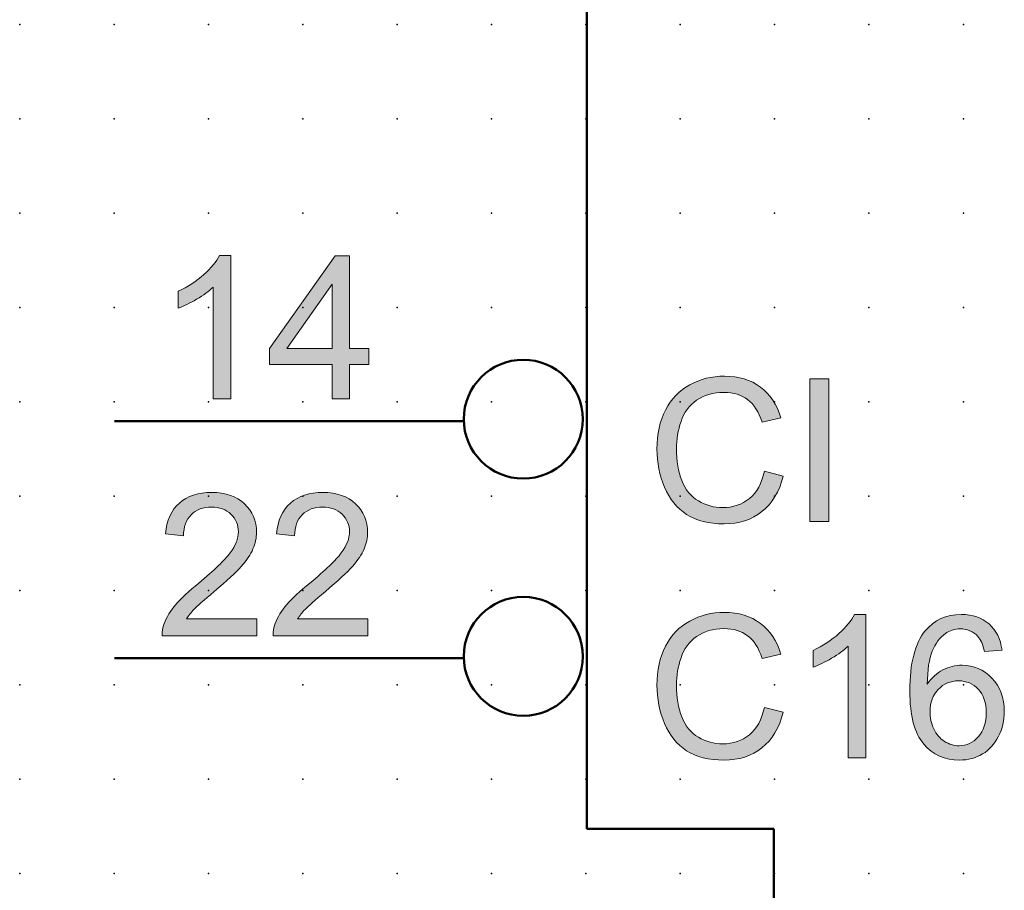
# Model space of a CAD drawing. Extents: x -14 to 67, y 1 to 117.
# Drawn here: x 0 to 26, y 59 to 82 of the extents above; entities that cross this region are included whole.
import ezdxf

# ---------------------------------------------------------------- set-up
doc = ezdxf.new("R2010")
doc.units = 0
doc.header["$PDSIZE"] = -2
doc.layers.get('0').update_dxf_attribs({"color": 9, "linetype": 'CONTINUOUS', "plot": 0})
doc.layers.add('00.9 GRID -025', color=1, linetype='CONTINUOUS', plot=False)
doc.layers.add('01.2-CONTINUOUS-025', color=2, linetype='CONTINUOUS')

# ---------------------------------------------------------------- blocks, each defined once
blk = doc.blocks.new('*U11')
blk.add_point((0, 0))
blk = doc.blocks.new('*U12')
at = {"layer": '00.9 GRID -025', "color": 0, "linetype": 'ByBlock', "lineweight": -2, "transparency": 16777216}
for p in [(-80, 25), (-77.5, 25), (-75, 25), (-72.5, 25), (-70, 25), (-67.5, 25), (-65, 25), (-62.5, 25), (-60, 25), (-57.5, 25), (-80, 22.5), (-77.5, 22.5), (-75, 22.5), (-72.5, 22.5), (-70, 22.5), (-67.5, 22.5), (-65, 22.5), (-62.5, 22.5), (-60, 22.5), (-57.5, 22.5), (-80, 20), (-77.5, 20), (-75, 20), (-72.5, 20), (-70, 20), (-67.5, 20), (-65, 20), (-62.5, 20), (-60, 20), (-57.5, 20), (-80, 17.5), (-77.5, 17.5), (-75, 17.5), (-72.5, 17.5), (-70, 17.5), (-67.5, 17.5), (-65, 17.5), (-62.5, 17.5), (-60, 17.5), (-57.5, 17.5), (-80, 15), (-77.5, 15), (-75, 15), (-72.5, 15), (-70, 15), (-67.5, 15), (-65, 15), (-62.5, 15), (-60, 15), (-57.5, 15), (-80, 12.5), (-77.5, 12.5), (-75, 12.5), (-72.5, 12.5), (-70, 12.5), (-67.5, 12.5), (-65, 12.5), (-62.5, 12.5), (-60, 12.5), (-57.5, 12.5), (-80, 10), (-77.5, 10), (-75, 10), (-72.5, 10), (-70, 10), (-67.5, 10), (-65, 10), (-62.5, 10), (-60, 10), (-57.5, 10), (-80, 7.5), (-77.5, 7.5), (-75, 7.5), (-72.5, 7.5), (-70, 7.5), (-67.5, 7.5), (-65, 7.5), (-62.5, 7.5), (-60, 7.5), (-57.5, 7.5), (-80, 5), (-77.5, 5), (-75, 5), (-72.5, 5), (-70, 5), (-67.5, 5), (-65, 5), (-62.5, 5), (-60, 5), (-57.5, 5), (-80, 2.5), (-77.5, 2.5), (-75, 2.5), (-72.5, 2.5), (-70, 2.5), (-67.5, 2.5), (-65, 2.5), (-62.5, 2.5), (-60, 2.5), (-57.5, 2.5), (-80, 0), (-77.5, 0), (-75, 0), (-72.5, 0), (-70, 0), (-67.5, 0), (-65, 0), (-62.5, 0), (-60, 0), (-57.5, 0)]:
    blk.add_blockref('*U11', p, dxfattribs=at)

msp = doc.modelspace()

# ---------------------------------------------------------------- hatches: boundary and pattern name
at = {"layer": '01.2-CONTINUOUS-025'}
h = msp.add_hatch(color=256, dxfattribs=at)
h.dxf.hatch_style = 2
edge = h.paths.add_edge_path()
edge.add_spline(control_points=[(5.573, 71.611), (5.573, 71.611), (5.11, 71.611), (5.11, 71.611), (5.11, 71.611), (5.11, 74.571), (5.11, 74.571), (4.998, 74.464), (4.851, 74.358), (4.669, 74.251), (4.487, 74.144), (4.324, 74.064), (4.179, 74.011), (4.179, 74.011), (4.179, 74.46), (4.179, 74.46), (4.439, 74.582), (4.666, 74.73), (4.861, 74.904), (5.056, 75.078), (5.194, 75.246), (5.275, 75.41), (5.275, 75.41), (5.573, 75.41), (5.573, 75.41), (5.573, 75.41), (5.573, 71.611), (5.573, 71.611)], knot_values=[0, 0, 0, 0, 1, 1, 1, 2, 2, 2, 3, 3, 3, 4, 4, 4, 5, 5, 5, 6, 6, 6, 7, 7, 7, 8, 8, 8, 9, 9, 9, 9], degree=3, periodic=0)
h = msp.add_hatch(color=256, dxfattribs=at)
h.dxf.hatch_style = 2
h.paths.add_polyline_path([(7.062, 72.945), (8.257, 74.653), (8.257, 72.945)])
h.paths.add_polyline_path([(8.721, 71.611), (8.721, 72.521), (9.233, 72.521), (9.233, 72.945), (8.721, 72.945), (8.721, 75.399), (8.34, 75.399), (6.604, 72.945), (6.604, 72.521), (8.257, 72.521), (8.257, 71.611)])
h = msp.add_hatch(color=256, dxfattribs=at)
h.dxf.hatch_style = 2
edge = h.paths.add_edge_path()
edge.add_spline(control_points=[(19.71, 69.689), (19.71, 69.689), (20.212, 69.563), (20.212, 69.563), (20.107, 69.151), (19.918, 68.837), (19.645, 68.621), (19.372, 68.405), (19.039, 68.297), (18.644, 68.297), (18.237, 68.297), (17.905, 68.38), (17.649, 68.546), (17.393, 68.712), (17.199, 68.953), (17.066, 69.268), (16.932, 69.583), (16.866, 69.921), (16.866, 70.282), (16.866, 70.677), (16.941, 71.02), (17.091, 71.314), (17.242, 71.607), (17.456, 71.83), (17.734, 71.983), (18.012, 72.135), (18.318, 72.211), (18.651, 72.211), (19.03, 72.211), (19.348, 72.115), (19.606, 71.922), (19.864, 71.729), (20.044, 71.458), (20.146, 71.108), (20.146, 71.108), (19.649, 70.992), (19.649, 70.992), (19.562, 71.267), (19.435, 71.467), (19.268, 71.593), (19.102, 71.718), (18.893, 71.781), (18.64, 71.781), (18.35, 71.781), (18.108, 71.712), (17.913, 71.572), (17.718, 71.433), (17.581, 71.246), (17.502, 71.011), (17.423, 70.776), (17.384, 70.534), (17.384, 70.285), (17.384, 69.963), (17.431, 69.683), (17.524, 69.443), (17.618, 69.203), (17.764, 69.024), (17.962, 68.905), (18.159, 68.786), (18.373, 68.727), (18.604, 68.727), (18.884, 68.727), (19.121, 68.808), (19.315, 68.97), (19.51, 69.131), (19.641, 69.371), (19.71, 69.689)], knot_values=[0, 0, 0, 0, 1, 1, 1, 2, 2, 2, 3, 3, 3, 4, 4, 4, 5, 5, 5, 6, 6, 6, 7, 7, 7, 8, 8, 8, 9, 9, 9, 10, 10, 10, 11, 11, 11, 12, 12, 12, 13, 13, 13, 14, 14, 14, 15, 15, 15, 16, 16, 16, 17, 17, 17, 18, 18, 18, 19, 19, 19, 20, 20, 20, 21, 21, 21, 22, 22, 22, 22], degree=3, periodic=0)
h = msp.add_hatch(color=256, dxfattribs=at)
h.dxf.hatch_style = 2
h.paths.add_polyline_path([(20.919, 68.358), (20.919, 72.145), (21.421, 72.145), (21.421, 68.358)])
h = msp.add_hatch(color=256, dxfattribs=at)
h.dxf.hatch_style = 2
edge = h.paths.add_edge_path()
edge.add_spline(control_points=[(6.262, 65.776), (6.262, 65.776), (6.262, 65.33), (6.262, 65.33), (6.262, 65.33), (3.754, 65.33), (3.754, 65.33), (3.75, 65.442), (3.769, 65.55), (3.809, 65.653), (3.873, 65.824), (3.976, 65.992), (4.117, 66.157), (4.259, 66.322), (4.462, 66.512), (4.726, 66.728), (5.137, 67.065), (5.414, 67.331), (5.559, 67.528), (5.704, 67.725), (5.777, 67.911), (5.777, 68.087), (5.777, 68.271), (5.711, 68.426), (5.579, 68.553), (5.447, 68.679), (5.276, 68.742), (5.064, 68.742), (4.84, 68.742), (4.66, 68.674), (4.526, 68.54), (4.391, 68.405), (4.323, 68.219), (4.322, 67.981), (4.322, 67.981), (3.842, 68.031), (3.842, 68.031), (3.875, 68.388), (3.998, 68.66), (4.212, 68.847), (4.426, 69.034), (4.713, 69.128), (5.074, 69.128), (5.438, 69.128), (5.726, 69.027), (5.938, 68.826), (6.151, 68.625), (6.257, 68.375), (6.257, 68.077), (6.257, 67.926), (6.225, 67.777), (6.163, 67.631), (6.101, 67.485), (5.998, 67.331), (5.854, 67.169), (5.71, 67.007), (5.471, 66.785), (5.138, 66.503), (4.858, 66.269), (4.678, 66.111), (4.599, 66.027), (4.52, 65.944), (4.455, 65.86), (4.403, 65.776), (4.403, 65.776), (6.262, 65.776), (6.262, 65.776)], knot_values=[0, 0, 0, 0, 1, 1, 1, 2, 2, 2, 3, 3, 3, 4, 4, 4, 5, 5, 5, 6, 6, 6, 7, 7, 7, 8, 8, 8, 9, 9, 9, 10, 10, 10, 11, 11, 11, 12, 12, 12, 13, 13, 13, 14, 14, 14, 15, 15, 15, 16, 16, 16, 17, 17, 17, 18, 18, 18, 19, 19, 19, 20, 20, 20, 21, 21, 21, 22, 22, 22, 22], degree=3, periodic=0)
h = msp.add_hatch(color=256, dxfattribs=at)
h.dxf.hatch_style = 2
edge = h.paths.add_edge_path()
edge.add_spline(control_points=[(9.205, 65.776), (9.205, 65.776), (9.205, 65.33), (9.205, 65.33), (9.205, 65.33), (6.697, 65.33), (6.697, 65.33), (6.694, 65.442), (6.712, 65.55), (6.752, 65.653), (6.816, 65.824), (6.919, 65.992), (7.06, 66.157), (7.202, 66.322), (7.405, 66.512), (7.669, 66.728), (8.08, 67.065), (8.358, 67.331), (8.503, 67.528), (8.648, 67.725), (8.72, 67.911), (8.72, 68.087), (8.72, 68.271), (8.654, 68.426), (8.522, 68.553), (8.39, 68.679), (8.219, 68.742), (8.007, 68.742), (7.783, 68.742), (7.604, 68.674), (7.469, 68.54), (7.335, 68.405), (7.267, 68.219), (7.265, 67.981), (7.265, 67.981), (6.785, 68.031), (6.785, 68.031), (6.818, 68.388), (6.941, 68.66), (7.155, 68.847), (7.369, 69.034), (7.657, 69.128), (8.017, 69.128), (8.381, 69.128), (8.669, 69.027), (8.881, 68.826), (9.094, 68.625), (9.2, 68.375), (9.2, 68.077), (9.2, 67.926), (9.169, 67.777), (9.107, 67.631), (9.045, 67.485), (8.942, 67.331), (8.798, 67.169), (8.654, 67.007), (8.415, 66.785), (8.081, 66.503), (7.801, 66.269), (7.622, 66.111), (7.543, 66.027), (7.463, 65.944), (7.398, 65.86), (7.346, 65.776), (7.346, 65.776), (9.205, 65.776), (9.205, 65.776)], knot_values=[0, 0, 0, 0, 1, 1, 1, 2, 2, 2, 3, 3, 3, 4, 4, 4, 5, 5, 5, 6, 6, 6, 7, 7, 7, 8, 8, 8, 9, 9, 9, 10, 10, 10, 11, 11, 11, 12, 12, 12, 13, 13, 13, 14, 14, 14, 15, 15, 15, 16, 16, 16, 17, 17, 17, 18, 18, 18, 19, 19, 19, 20, 20, 20, 21, 21, 21, 22, 22, 22, 22], degree=3, periodic=0)
h = msp.add_hatch(color=256, dxfattribs=at)
h.dxf.hatch_style = 2
edge = h.paths.add_edge_path()
edge.add_spline(control_points=[(19.71, 63.427), (19.71, 63.427), (20.212, 63.301), (20.212, 63.301), (20.107, 62.889), (19.918, 62.575), (19.645, 62.359), (19.372, 62.143), (19.039, 62.035), (18.644, 62.035), (18.237, 62.035), (17.905, 62.118), (17.649, 62.284), (17.393, 62.45), (17.199, 62.691), (17.066, 63.006), (16.932, 63.321), (16.866, 63.659), (16.866, 64.02), (16.866, 64.414), (16.941, 64.758), (17.091, 65.052), (17.242, 65.345), (17.456, 65.568), (17.734, 65.72), (18.012, 65.873), (18.318, 65.949), (18.651, 65.949), (19.03, 65.949), (19.348, 65.852), (19.606, 65.659), (19.864, 65.467), (20.044, 65.195), (20.146, 64.846), (20.146, 64.846), (19.649, 64.73), (19.649, 64.73), (19.562, 65.005), (19.435, 65.205), (19.268, 65.331), (19.102, 65.456), (18.893, 65.519), (18.64, 65.519), (18.35, 65.519), (18.108, 65.449), (17.913, 65.31), (17.718, 65.171), (17.581, 64.983), (17.502, 64.749), (17.423, 64.514), (17.384, 64.272), (17.384, 64.023), (17.384, 63.701), (17.431, 63.421), (17.524, 63.181), (17.618, 62.941), (17.764, 62.762), (17.962, 62.643), (18.159, 62.524), (18.373, 62.465), (18.604, 62.465), (18.884, 62.465), (19.121, 62.546), (19.315, 62.708), (19.51, 62.869), (19.641, 63.109), (19.71, 63.427)], knot_values=[0, 0, 0, 0, 1, 1, 1, 2, 2, 2, 3, 3, 3, 4, 4, 4, 5, 5, 5, 6, 6, 6, 7, 7, 7, 8, 8, 8, 9, 9, 9, 10, 10, 10, 11, 11, 11, 12, 12, 12, 13, 13, 13, 14, 14, 14, 15, 15, 15, 16, 16, 16, 17, 17, 17, 18, 18, 18, 19, 19, 19, 20, 20, 20, 21, 21, 21, 22, 22, 22, 22], degree=3, periodic=0)
h = msp.add_hatch(color=256, dxfattribs=at)
h.dxf.hatch_style = 2
edge = h.paths.add_edge_path()
edge.add_spline(control_points=[(22.396, 62.096), (22.396, 62.096), (21.933, 62.096), (21.933, 62.096), (21.933, 62.096), (21.933, 65.055), (21.933, 65.055), (21.821, 64.948), (21.674, 64.842), (21.492, 64.735), (21.31, 64.629), (21.146, 64.549), (21.002, 64.495), (21.002, 64.495), (21.002, 64.944), (21.002, 64.944), (21.262, 65.066), (21.489, 65.214), (21.684, 65.388), (21.879, 65.562), (22.017, 65.73), (22.098, 65.894), (22.098, 65.894), (22.396, 65.894), (22.396, 65.894), (22.396, 65.894), (22.396, 62.096), (22.396, 62.096)], knot_values=[0, 0, 0, 0, 1, 1, 1, 2, 2, 2, 3, 3, 3, 4, 4, 4, 5, 5, 5, 6, 6, 6, 7, 7, 7, 8, 8, 8, 9, 9, 9, 9], degree=3, periodic=0)
h = msp.add_hatch(color=256, dxfattribs=at)
h.dxf.hatch_style = 2
edge = h.paths.add_edge_path()
edge.add_spline(control_points=[(24.318, 63.91), (24.464, 64.06), (24.642, 64.135), (24.852, 64.135), (25.066, 64.135), (25.242, 64.06), (25.38, 63.91), (25.518, 63.76), (25.587, 63.555), (25.587, 63.295), (25.587, 63.024), (25.517, 62.809), (25.377, 62.652), (25.237, 62.494), (25.068, 62.415), (24.87, 62.415), (24.734, 62.415), (24.606, 62.453), (24.485, 62.53), (24.363, 62.606), (24.269, 62.717), (24.201, 62.863), (24.133, 63.008), (24.099, 63.161), (24.099, 63.32), (24.099, 63.564), (24.172, 63.76), (24.318, 63.91)], knot_values=[0, 0, 0, 0, 1, 1, 1, 2, 2, 2, 3, 3, 3, 4, 4, 4, 5, 5, 5, 6, 6, 6, 7, 7, 7, 8, 8, 8, 9, 9, 9, 9], degree=3, periodic=0)
edge = h.paths.add_edge_path()
edge.add_spline(control_points=[(25.663, 65.643), (25.472, 65.81), (25.227, 65.894), (24.928, 65.894), (24.527, 65.894), (24.208, 65.749), (23.971, 65.461), (23.7, 65.129), (23.564, 64.598), (23.564, 63.868), (23.564, 63.215), (23.687, 62.746), (23.932, 62.461), (24.176, 62.177), (24.493, 62.035), (24.88, 62.035), (25.108, 62.035), (25.311, 62.089), (25.49, 62.197), (25.67, 62.305), (25.811, 62.461), (25.913, 62.665), (26.016, 62.868), (26.067, 63.088), (26.067, 63.325), (26.067, 63.686), (25.958, 63.98), (25.74, 64.207), (25.522, 64.435), (25.258, 64.549), (24.948, 64.549), (24.77, 64.549), (24.6, 64.507), (24.438, 64.425), (24.277, 64.342), (24.139, 64.215), (24.027, 64.045), (24.031, 64.424), (24.075, 64.716), (24.16, 64.921), (24.245, 65.126), (24.36, 65.282), (24.505, 65.389), (24.619, 65.472), (24.751, 65.513), (24.9, 65.513), (25.085, 65.513), (25.241, 65.447), (25.367, 65.313), (25.443, 65.23), (25.502, 65.096), (25.543, 64.913), (25.543, 64.913), (26.006, 64.951), (26.006, 64.951), (25.968, 65.245), (25.854, 65.476), (25.663, 65.643)], knot_values=[0, 0, 0, 0, 1, 1, 1, 2, 2, 2, 3, 3, 3, 4, 4, 4, 5, 5, 5, 6, 6, 6, 7, 7, 7, 8, 8, 8, 9, 9, 9, 10, 10, 10, 11, 11, 11, 12, 12, 12, 13, 13, 13, 14, 14, 14, 15, 15, 15, 16, 16, 16, 17, 17, 17, 18, 18, 18, 19, 19, 19, 19], degree=3, periodic=0)

# ---------------------------------------------------------------- linework, layer by layer
at = {"layer": '01.2-CONTINUOUS-025', "lineweight": 50}
for p, q in [((15.01, 114.065), (15.01, 60.216)), ((11.747, 71.022), (2.492, 71.022)), ((11.747, 64.734), (2.492, 64.734)), ((15.01, 60.216), (19.957, 60.216)), ((19.957, 60.216), (19.957, 56.397))]:
    msp.add_line(p, q, dxfattribs=at)
at = {"layer": '01.2-CONTINUOUS-025', "lineweight": 0}
for p, q in [((8.34, 75.399), (6.604, 72.945)), ((8.721, 75.399), (8.34, 75.399)), ((8.721, 72.945), (8.721, 75.399)), ((7.062, 72.945), (8.257, 74.653)), ((8.257, 74.653), (8.257, 72.945)), ((6.604, 72.945), (6.604, 72.521)), ((8.257, 72.945), (7.062, 72.945)), ((9.233, 72.945), (8.721, 72.945)), ((9.233, 72.521), (9.233, 72.945)), ((6.604, 72.521), (8.257, 72.521)), ((8.257, 72.521), (8.257, 71.611)), ((8.721, 71.611), (8.721, 72.521)), ((8.721, 72.521), (9.233, 72.521)), ((20.919, 68.358), (20.919, 72.145)), ((20.919, 72.145), (21.421, 72.145)), ((21.421, 72.145), (21.421, 68.358)), ((8.257, 71.611), (8.721, 71.611)), ((21.421, 68.358), (20.919, 68.358))]:
    msp.add_line(p, q, dxfattribs=at)
for points in [[(4.861, 74.904), (5.056, 75.078), (5.194, 75.246), (5.275, 75.41)], [(5.275, 75.41), (5.275, 75.41), (5.573, 75.41), (5.573, 75.41)], [(5.573, 75.41), (5.573, 75.41), (5.573, 71.611), (5.573, 71.611)], [(4.179, 74.46), (4.439, 74.582), (4.666, 74.73), (4.861, 74.904)], [(4.179, 74.011), (4.179, 74.011), (4.179, 74.46), (4.179, 74.46)], [(5.11, 74.571), (4.998, 74.464), (4.851, 74.358), (4.669, 74.251)], [(5.11, 71.611), (5.11, 71.611), (5.11, 74.571), (5.11, 74.571)], [(4.669, 74.251), (4.487, 74.144), (4.324, 74.064), (4.179, 74.011)], [(17.091, 71.314), (17.242, 71.607), (17.456, 71.83), (17.734, 71.983)], [(5.573, 71.611), (5.573, 71.611), (5.11, 71.611), (5.11, 71.611)], [(17.913, 71.572), (17.718, 71.433), (17.581, 71.246), (17.502, 71.011)], [(19.649, 70.992), (19.562, 71.267), (19.435, 71.467), (19.268, 71.593)], [(20.146, 71.108), (20.146, 71.108), (19.649, 70.992), (19.649, 70.992)], [(19.315, 68.97), (19.51, 69.131), (19.641, 69.371), (19.71, 69.689)], [(19.71, 69.689), (19.71, 69.689), (20.212, 69.563), (20.212, 69.563)], [(17.524, 69.443), (17.618, 69.203), (17.764, 69.024), (17.962, 68.905)], [(20.212, 69.563), (20.107, 69.151), (19.918, 68.837), (19.645, 68.621)], [(3.842, 68.031), (3.875, 68.388), (3.998, 68.66), (4.212, 68.847)], [(6.785, 68.031), (6.818, 68.388), (6.941, 68.66), (7.155, 68.847)], [(4.526, 68.54), (4.391, 68.405), (4.323, 68.219), (4.322, 67.981)], [(7.469, 68.54), (7.335, 68.405), (7.267, 68.219), (7.265, 67.981)], [(4.322, 67.981), (4.322, 67.981), (3.842, 68.031), (3.842, 68.031)], [(7.265, 67.981), (7.265, 67.981), (6.785, 68.031), (6.785, 68.031)], [(4.726, 66.728), (5.137, 67.065), (5.414, 67.331), (5.559, 67.528)], [(7.669, 66.728), (8.08, 67.065), (8.358, 67.331), (8.503, 67.528)], [(4.117, 66.157), (4.259, 66.322), (4.462, 66.512), (4.726, 66.728)], [(7.06, 66.157), (7.202, 66.322), (7.405, 66.512), (7.669, 66.728)], [(5.138, 66.503), (4.858, 66.269), (4.678, 66.111), (4.599, 66.027)], [(8.081, 66.503), (7.801, 66.269), (7.622, 66.111), (7.543, 66.027)], [(3.809, 65.653), (3.873, 65.824), (3.976, 65.992), (4.117, 66.157)], [(4.599, 66.027), (4.52, 65.944), (4.455, 65.86), (4.403, 65.776)], [(6.752, 65.653), (6.816, 65.824), (6.919, 65.992), (7.06, 66.157)], [(7.543, 66.027), (7.463, 65.944), (7.398, 65.86), (7.346, 65.776)], [(4.403, 65.776), (4.403, 65.776), (6.262, 65.776), (6.262, 65.776)], [(6.262, 65.776), (6.262, 65.776), (6.262, 65.33), (6.262, 65.33)], [(7.346, 65.776), (7.346, 65.776), (9.205, 65.776), (9.205, 65.776)], [(9.205, 65.776), (9.205, 65.776), (9.205, 65.33), (9.205, 65.33)], [(21.684, 65.388), (21.879, 65.562), (22.017, 65.73), (22.098, 65.894)], [(22.098, 65.894), (22.098, 65.894), (22.396, 65.894), (22.396, 65.894)], [(22.396, 65.894), (22.396, 65.894), (22.396, 62.096), (22.396, 62.096)], [(3.754, 65.33), (3.75, 65.442), (3.769, 65.55), (3.809, 65.653)], [(6.697, 65.33), (6.694, 65.442), (6.712, 65.55), (6.752, 65.653)], [(17.091, 65.052), (17.242, 65.345), (17.456, 65.568), (17.734, 65.72)], [(26.006, 64.951), (25.968, 65.245), (25.854, 65.476), (25.663, 65.643)], [(6.262, 65.33), (6.262, 65.33), (3.754, 65.33), (3.754, 65.33)], [(9.205, 65.33), (9.205, 65.33), (6.697, 65.33), (6.697, 65.33)], [(17.913, 65.31), (17.718, 65.171), (17.581, 64.983), (17.502, 64.749)], [(19.649, 64.73), (19.562, 65.005), (19.435, 65.205), (19.268, 65.331)], [(21.002, 64.944), (21.262, 65.066), (21.489, 65.214), (21.684, 65.388)], [(24.16, 64.921), (24.245, 65.126), (24.36, 65.282), (24.505, 65.389)], [(25.367, 65.313), (25.443, 65.23), (25.502, 65.096), (25.543, 64.913)], [(21.933, 65.055), (21.821, 64.948), (21.674, 64.842), (21.492, 64.735)], [(21.933, 62.096), (21.933, 62.096), (21.933, 65.055), (21.933, 65.055)], [(25.543, 64.913), (25.543, 64.913), (26.006, 64.951), (26.006, 64.951)], [(20.146, 64.846), (20.146, 64.846), (19.649, 64.73), (19.649, 64.73)], [(21.002, 64.495), (21.002, 64.495), (21.002, 64.944), (21.002, 64.944)], [(21.492, 64.735), (21.31, 64.629), (21.146, 64.549), (21.002, 64.495)], [(24.027, 64.045), (24.031, 64.424), (24.075, 64.716), (24.16, 64.921)], [(24.438, 64.425), (24.277, 64.342), (24.139, 64.215), (24.027, 64.045)], [(19.315, 62.708), (19.51, 62.869), (19.641, 63.109), (19.71, 63.427)], [(19.71, 63.427), (19.71, 63.427), (20.212, 63.301), (20.212, 63.301)], [(17.524, 63.181), (17.618, 62.941), (17.764, 62.762), (17.962, 62.643)], [(20.212, 63.301), (20.107, 62.889), (19.918, 62.575), (19.645, 62.359)], [(24.485, 62.53), (24.363, 62.606), (24.269, 62.717), (24.201, 62.863)], [(25.49, 62.197), (25.67, 62.305), (25.811, 62.461), (25.913, 62.665)], [(22.396, 62.096), (22.396, 62.096), (21.933, 62.096), (21.933, 62.096)]]:
    msp.add_open_spline(points, degree=3, dxfattribs=at)
at = {"layer": '01.2-CONTINUOUS-025', "lineweight": 50}
for points in [[(11.747, 71.072), (11.747, 70.202), (12.453, 69.497), (13.323, 69.497), (14.193, 69.497), (14.898, 70.202), (14.898, 71.072), (14.898, 71.941), (14.193, 72.647), (13.323, 72.647), (12.453, 72.647), (11.747, 71.941), (11.747, 71.072)], [(11.747, 64.783), (11.747, 63.913), (12.453, 63.208), (13.323, 63.208), (14.193, 63.208), (14.898, 63.913), (14.898, 64.783), (14.898, 65.653), (14.193, 66.359), (13.323, 66.359), (12.453, 66.359), (11.747, 65.653), (11.747, 64.783)]]:
    msp.add_open_spline(points, degree=3, knots=[0, 0, 0, 0, 1, 1, 1, 2, 2, 2, 3, 3, 3, 4, 4, 4, 4], dxfattribs=at)
at = {"layer": '01.2-CONTINUOUS-025', "lineweight": 0}
for points, knots in [([(17.734, 71.983), (18.012, 72.135), (18.318, 72.211), (18.651, 72.211), (19.03, 72.211), (19.348, 72.115), (19.606, 71.922), (19.864, 71.729), (20.044, 71.458), (20.146, 71.108)], [8, 8, 8, 8, 9, 9, 9, 10, 10, 10, 11, 11, 11, 11]), ([(19.268, 71.593), (19.102, 71.718), (18.893, 71.781), (18.64, 71.781), (18.35, 71.781), (18.108, 71.712), (17.913, 71.572)], [13, 13, 13, 13, 14, 14, 14, 15, 15, 15, 15]), ([(17.066, 69.268), (16.932, 69.583), (16.866, 69.921), (16.866, 70.282), (16.866, 70.677), (16.941, 71.02), (17.091, 71.314)], [5, 5, 5, 5, 6, 6, 6, 7, 7, 7, 7]), ([(17.502, 71.011), (17.423, 70.776), (17.384, 70.534), (17.384, 70.285), (17.384, 69.963), (17.431, 69.683), (17.524, 69.443)], [16, 16, 16, 16, 17, 17, 17, 18, 18, 18, 18]), ([(4.212, 68.847), (4.426, 69.034), (4.713, 69.128), (5.074, 69.128), (5.438, 69.128), (5.726, 69.027), (5.938, 68.826), (6.151, 68.625), (6.257, 68.375), (6.257, 68.077), (6.257, 67.926), (6.225, 67.777), (6.163, 67.631)], [13, 13, 13, 13, 14, 14, 14, 15, 15, 15, 16, 16, 16, 17, 17, 17, 17]), ([(7.155, 68.847), (7.369, 69.034), (7.657, 69.128), (8.017, 69.128), (8.381, 69.128), (8.669, 69.027), (8.881, 68.826)], [13, 13, 13, 13, 14, 14, 14, 15, 15, 15, 15]), ([(19.645, 68.621), (19.372, 68.405), (19.039, 68.297), (18.644, 68.297), (18.237, 68.297), (17.905, 68.38), (17.649, 68.546), (17.393, 68.712), (17.199, 68.953), (17.066, 69.268)], [2, 2, 2, 2, 3, 3, 3, 4, 4, 4, 5, 5, 5, 5]), ([(17.962, 68.905), (18.159, 68.786), (18.373, 68.727), (18.604, 68.727), (18.884, 68.727), (19.121, 68.808), (19.315, 68.97)], [19, 19, 19, 19, 20, 20, 20, 21, 21, 21, 21]), ([(5.579, 68.553), (5.447, 68.679), (5.276, 68.742), (5.064, 68.742), (4.84, 68.742), (4.66, 68.674), (4.526, 68.54)], [8, 8, 8, 8, 9, 9, 9, 10, 10, 10, 10]), ([(8.522, 68.553), (8.39, 68.679), (8.219, 68.742), (8.007, 68.742), (7.783, 68.742), (7.604, 68.674), (7.469, 68.54)], [8, 8, 8, 8, 9, 9, 9, 10, 10, 10, 10]), ([(8.881, 68.826), (9.094, 68.625), (9.2, 68.375), (9.2, 68.077), (9.2, 67.926), (9.169, 67.777), (9.107, 67.631)], [15, 15, 15, 15, 16, 16, 16, 17, 17, 17, 17]), ([(5.559, 67.528), (5.704, 67.725), (5.777, 67.911), (5.777, 68.087), (5.777, 68.271), (5.711, 68.426), (5.579, 68.553)], [6, 6, 6, 6, 7, 7, 7, 8, 8, 8, 8]), ([(8.503, 67.528), (8.648, 67.725), (8.72, 67.911), (8.72, 68.087), (8.72, 68.271), (8.654, 68.426), (8.522, 68.553)], [6, 6, 6, 6, 7, 7, 7, 8, 8, 8, 8]), ([(6.163, 67.631), (6.101, 67.485), (5.998, 67.331), (5.854, 67.169), (5.71, 67.007), (5.471, 66.785), (5.138, 66.503)], [17, 17, 17, 17, 18, 18, 18, 19, 19, 19, 19]), ([(9.107, 67.631), (9.045, 67.485), (8.942, 67.331), (8.798, 67.169), (8.654, 67.007), (8.415, 66.785), (8.081, 66.503)], [17, 17, 17, 17, 18, 18, 18, 19, 19, 19, 19]), ([(17.734, 65.72), (18.012, 65.873), (18.318, 65.949), (18.651, 65.949), (19.03, 65.949), (19.348, 65.852), (19.606, 65.659), (19.864, 65.467), (20.044, 65.195), (20.146, 64.846)], [8, 8, 8, 8, 9, 9, 9, 10, 10, 10, 11, 11, 11, 11]), ([(25.663, 65.643), (25.472, 65.81), (25.227, 65.894), (24.928, 65.894), (24.527, 65.894), (24.208, 65.749), (23.971, 65.461)], [0, 0, 0, 0, 1, 1, 1, 2, 2, 2, 2]), ([(19.268, 65.331), (19.102, 65.456), (18.893, 65.519), (18.64, 65.519), (18.35, 65.519), (18.108, 65.449), (17.913, 65.31)], [13, 13, 13, 13, 14, 14, 14, 15, 15, 15, 15]), ([(24.505, 65.389), (24.619, 65.472), (24.751, 65.513), (24.9, 65.513), (25.085, 65.513), (25.241, 65.447), (25.367, 65.313)], [14, 14, 14, 14, 15, 15, 15, 16, 16, 16, 16]), ([(23.971, 65.461), (23.7, 65.129), (23.564, 64.598), (23.564, 63.868), (23.564, 63.215), (23.687, 62.746), (23.932, 62.461)], [2, 2, 2, 2, 3, 3, 3, 4, 4, 4, 4]), ([(17.066, 63.006), (16.932, 63.321), (16.866, 63.659), (16.866, 64.02), (16.866, 64.414), (16.941, 64.758), (17.091, 65.052)], [5, 5, 5, 5, 6, 6, 6, 7, 7, 7, 7]), ([(17.502, 64.749), (17.423, 64.514), (17.384, 64.272), (17.384, 64.023), (17.384, 63.701), (17.431, 63.421), (17.524, 63.181)], [16, 16, 16, 16, 17, 17, 17, 18, 18, 18, 18]), ([(25.74, 64.207), (25.522, 64.435), (25.258, 64.549), (24.948, 64.549), (24.77, 64.549), (24.6, 64.507), (24.438, 64.425)], [9, 9, 9, 9, 10, 10, 10, 11, 11, 11, 11]), ([(25.913, 62.665), (26.016, 62.868), (26.067, 63.088), (26.067, 63.325), (26.067, 63.686), (25.958, 63.98), (25.74, 64.207)], [7, 7, 7, 7, 8, 8, 8, 9, 9, 9, 9]), ([(24.201, 62.863), (24.133, 63.008), (24.099, 63.161), (24.099, 63.32), (24.099, 63.564), (24.172, 63.76), (24.318, 63.91)], [7, 7, 7, 7, 8, 8, 8, 9, 9, 9, 9]), ([(24.318, 63.91), (24.464, 64.06), (24.642, 64.135), (24.852, 64.135), (25.066, 64.135), (25.242, 64.06), (25.38, 63.91), (25.518, 63.76), (25.587, 63.555), (25.587, 63.295), (25.587, 63.024), (25.517, 62.809), (25.377, 62.652), (25.237, 62.494), (25.068, 62.415), (24.87, 62.415), (24.734, 62.415), (24.606, 62.453), (24.485, 62.53)], [0, 0, 0, 0, 1, 1, 1, 2, 2, 2, 3, 3, 3, 4, 4, 4, 5, 5, 5, 6, 6, 6, 6]), ([(19.645, 62.359), (19.372, 62.143), (19.039, 62.035), (18.644, 62.035), (18.237, 62.035), (17.905, 62.118), (17.649, 62.284), (17.393, 62.45), (17.199, 62.691), (17.066, 63.006)], [2, 2, 2, 2, 3, 3, 3, 4, 4, 4, 5, 5, 5, 5]), ([(17.962, 62.643), (18.159, 62.524), (18.373, 62.465), (18.604, 62.465), (18.884, 62.465), (19.121, 62.546), (19.315, 62.708)], [19, 19, 19, 19, 20, 20, 20, 21, 21, 21, 21]), ([(23.932, 62.461), (24.176, 62.177), (24.493, 62.035), (24.88, 62.035), (25.108, 62.035), (25.311, 62.089), (25.49, 62.197)], [4, 4, 4, 4, 5, 5, 5, 6, 6, 6, 6])]:
    msp.add_open_spline(points, degree=3, knots=knots, dxfattribs=at)

# ---------------------------------------------------------------- block references
at = {"layer": '00.9 GRID -025', "rotation": 270}
msp.add_blockref('*U12', (-0.018, 1.529), dxfattribs=at)

doc.saveas('drawing.dxf')
